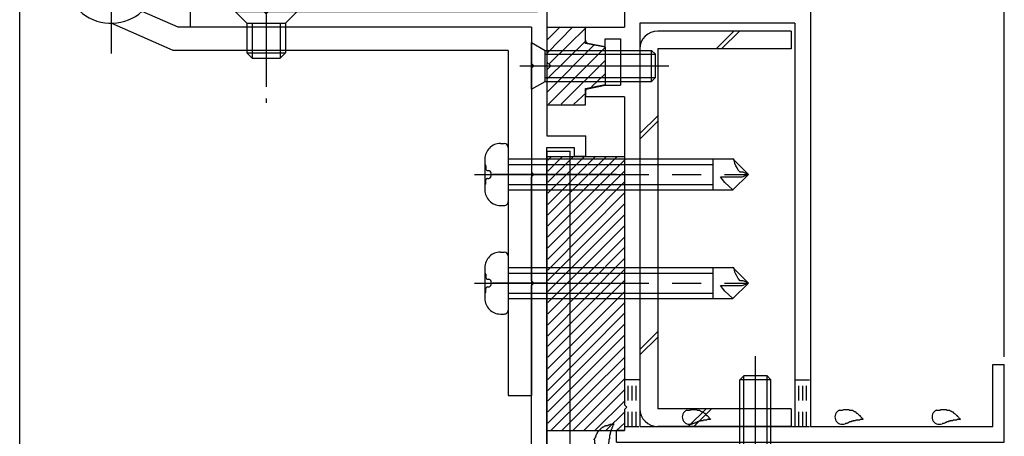
# Model space of a CAD drawing. Extents: x -210 to 210, y -148 to 148.
# Drawn here: x -139 to -97, y -52 to -34 of the extents above; entities that cross this region are included whole.
import ezdxf

# ---------------------------------------------------------------- set-up
doc = ezdxf.new("R2010")
doc.units = 0
doc.header["$LTSCALE"] = 10
for name, pattern in [('DASHDOT', [0.5375, 0.375, -0.05, 0.0625, -0.05]), ('DASHDOTX2', [1.075, 0.75, -0.1, 0.125, -0.1]), ('DOT', [0.1125, 0.0625, -0.05])]:
    doc.linetypes.add(name, pattern=pattern)
for name, color, linetype in [('St', 127, 'CONTINUOUS'), ('ガラス', 48, 'CONTINUOUS'), ('ゴム等', 63, 'CONTINUOUS'), ('ボルト／ビス', 64, 'CONTINUOUS'), ('別途部材', 96, 'CONTINUOUS'), ('型材断面', 47, 'CONTINUOUS'), ('寸法', 80, 'CONTINUOUS')]:
    doc.layers.add(name, color=color, linetype=linetype)

# ---------------------------------------------------------------- blocks, each defined once
blk = doc.blocks.new('*GRP_0004')
at = {"layer": '型材断面', "color": 47, "linetype": 'CONTINUOUS'}
for p, q in [((-132.121912, -32.724755), (-132.121912, -33.95793)), ((-131.821953, -32.62477), (-132.021928, -32.62477)), ((-131.72197, -32.724755), (-131.72197, -33.291355)), ((-117.18857, -32.624687), (-117.18857, -33.291355)), ((-117.18857, -32.624687), (-116.78857, -32.624687)), ((-116.78857, -32.624687), (-116.78857, -38.624595)), ((-128.955425, -33.291355), (-131.72197, -33.291355)), ((-128.855433, -33.391338), (-128.955425, -33.291355)), ((-128.855433, -33.391338), (-128.75545, -33.291355)), ((-128.75545, -33.291355), (-117.190402, -33.291355)), ((-116.78857, -33.45802), (-116.78857, -38.624595)), ((-117.455245, -33.95793), (-132.121912, -33.95793)), ((-117.455245, -33.95793), (-117.455245, -35.524595)), ((-117.355245, -35.624595), (-117.455245, -35.524595)), ((-117.355245, -35.624595), (-117.455245, -35.724595)), ((-117.455245, -35.724595), (-117.455245, -40.191445)), ((-116.788577, -38.624595), (-115.121912, -38.624595)), ((-115.121912, -39.524595), (-115.121912, -38.624595)), ((-116.788577, -39.124595), (-115.621912, -39.124595)), ((-116.788577, -39.291262), (-116.788577, -55.292505)), ((-116.78857, -52.45802), (-116.78857, -39.124595)), ((-115.621912, -39.124595), (-115.621912, -39.524595)), ((-115.121912, -39.524595), (-115.621912, -39.524595)), ((-117.355245, -40.291445), (-117.455245, -40.191445)), ((-117.355245, -40.291445), (-117.455245, -40.391445)), ((-117.455245, -44.858185), (-117.455245, -40.391445)), ((-117.355245, -44.958185), (-117.455245, -44.858185)), ((-117.355245, -44.958185), (-117.455245, -45.058185)), ((-117.455245, -54.192518), (-117.455245, -45.058185)), ((-108.903885, -53.458022), (-109.488577, -53.458022)), ((-109.488577, -53.458022), (-109.488577, -53.791365)), ((-108.805835, -53.538415), (-108.621903, -54.458022)), ((-106.837985, -53.538415), (-107.021918, -54.458022)), ((-106.739935, -53.458022), (-106.155242, -53.458022)), ((-106.488577, -53.458022), (-104.488577, -53.458022)), ((-104.488577, -53.458022), (-104.488577, -53.791365)), ((-109.155242, -53.791365), (-109.488577, -53.791365)), ((-109.155242, -53.791365), (-109.155242, -55.292505)), ((-106.488577, -53.791365), (-106.488577, -55.292505)), ((-106.488577, -53.791365), (-104.488577, -53.791365)), ((-117.355257, -54.292505), (-117.455257, -54.192505)), ((-117.355257, -54.292505), (-117.455257, -54.392505)), ((-117.455245, -54.39249), (-117.455245, -55.292365)), ((-108.621903, -54.458022), (-108.388577, -54.458022)), ((-108.388577, -54.458022), (-108.388577, -55.292505)), ((-107.255242, -54.458022), (-107.255242, -55.292505)), ((-107.255242, -54.458022), (-107.021918, -54.458022)), ((-115.62372, -55.292505), (-115.62372, -54.792505)), ((-115.62372, -54.792505), (-115.12372, -54.792505)), ((-115.12372, -55.292505), (-115.12372, -54.792505)), ((-117.455245, -55.292365), (-139.455245, -56.95919)), ((-115.62372, -55.292505), (-116.788577, -55.292505)), ((-115.12372, -55.292505), (-109.155242, -55.292505)), ((-108.388577, -55.292505), (-107.255242, -55.292505)), ((-108.388577, -55.292505), (-107.255242, -55.292505)), ((-105.421893, -55.292505), (-106.488577, -55.292505)), ((-105.421893, -57.45917), (-105.421893, -55.292505)), ((-110.121912, -61.95919), (-110.121912, -55.792505)), ((-110.121912, -55.792505), (-107.92191, -55.792505)), ((-107.82191, -55.692505), (-107.92191, -55.792505)), ((-107.82191, -55.692505), (-107.72191, -55.792505)), ((-105.921893, -55.792505), (-107.72191, -55.792505)), ((-105.921893, -55.792505), (-105.921893, -57.45917)), ((-138.788577, -57.577257), (-117.43187, -55.95917)), ((-110.788577, -55.95917), (-117.43187, -55.95917)), ((-110.788577, -61.292522), (-110.788577, -55.95917)), ((-139.455245, -61.95919), (-139.455245, -56.95919)), ((-105.421893, -57.45917), (-105.921893, -57.45917)), ((-138.788577, -61.292522), (-138.788577, -57.577257)), ((-138.788577, -61.292522), (-130.755325, -61.292522)), ((-114.75532, -61.292522), (-110.788577, -61.292522)), ((-130.588652, -61.45921), (-130.588652, -61.792502)), ((-114.921987, -61.45919), (-114.921987, -61.792522)), ((-139.455245, -61.95919), (-136.555245, -61.95919)), ((-136.455245, -61.85919), (-136.555245, -61.95919)), ((-136.455245, -61.85919), (-136.355245, -61.95919)), ((-134.455328, -61.95919), (-136.355245, -61.95919)), ((-134.455328, -65.292515), (-134.455328, -61.95919)), ((-133.955328, -65.292515), (-133.955328, -61.959148)), ((-133.955328, -61.959148), (-130.755325, -61.959148)), ((-114.75532, -61.95919), (-113.688658, -61.95919)), ((-113.588658, -61.85919), (-113.688658, -61.95919)), ((-113.588658, -61.85919), (-113.488658, -61.95919)), ((-110.121912, -61.95919), (-113.488658, -61.95919)), ((-134.455328, -65.292515), (-133.955328, -65.292515))]:
    blk.add_line(p, q, dxfattribs=at)
for centre, radius, start, end in [((-132.021927, -32.724753), 0.099987, 90, 180), ((-131.821953, -32.724753), 0.099987, 0, 90), ((-108.903889, -53.558029), 0.1, 11.309932, 90), ((-106.739942, -53.558029), 0.1, 90, 168.690068), ((-130.755325, -61.459211), 0.166667, 0, 90), ((-114.755325, -61.45919), 0.166667, 90, 180), ((-130.755325, -61.792502), 0.166667, 270, 360), ((-114.755325, -61.792523), 0.166667, 180, 270)]:
    blk.add_arc(centre, radius, start, end, dxfattribs=at)
blk = doc.blocks.new('*GRP_0015')
at = {"layer": 'ガラス', "linetype": 'CONTINUOUS'}
for points in [[(-114.75, -51.7), (-114.75, -51.675), (-114.725, -51.65), (-114.725, -51.625), (-114.7, -51.6), (-114.7, -51.575), (-114.675, -51.55), (-114.675, -51.5), (-114.65, -51.475), (-114.65, -51.45), (-114.625, -51.425), (-114.625, -51.4), (-114.6, -51.375), (-114.6, -51.35), (-114.575, -51.325), (-114.55, -51.3), (-114.55, -51.275), (-114.525, -51.275), (-114.5, -51.25), (-114.475, -51.225), (-114.45, -51.2), (-114.45, -51.2), (-114.425, -51.175), (-114.4, -51.15), (-114.375, -51.15), (-114.35, -51.125), (-114.325, -51.125), (-114.3, -51.1), (-114.275, -51.1), (-114.25, -51.075), (-114.225, -51.075), (-114.175, -51.075), (-114.15, -51.05), (-114.125, -51.05), (-114.1, -51.05), (-114.075, -51.025), (-114.05, -51.025), (-114, -51.025), (-113.975, -51.025), (-113.95, -51), (-113.925, -51)], [(-113.925, -51), (-113.925, -51.025), (-113.925, -51.05), (-113.95, -51.05), (-113.95, -51.075), (-113.95, -51.1), (-113.975, -51.125), (-113.975, -51.125), (-113.975, -51.15), (-114, -51.175), (-114, -51.2), (-114, -51.2), (-114, -51.225), (-114.025, -51.25), (-114.025, -51.275), (-114.025, -51.275), (-114.025, -51.3), (-114.05, -51.325), (-114.05, -51.35), (-114.05, -51.375), (-114.05, -51.375), (-114.075, -51.4), (-114.075, -51.425), (-114.075, -51.45), (-114.075, -51.475), (-114.075, -51.475), (-114.1, -51.5), (-114.1, -51.525), (-114.1, -51.55), (-114.1, -51.575), (-114.1, -51.575), (-114.1, -51.6), (-114.1, -51.625), (-114.1, -51.65), (-114.125, -51.675), (-114.125, -51.675), (-114.125, -51.7), (-114.125, -51.725), (-114.125, -51.75), (-114.125, -51.775), (-114.125, -51.775)]]:
    blk.add_lwpolyline(points, dxfattribs=at)
blk.add_arc((-114.431, -51.737), 0.318, 173.1174, 353.1174, dxfattribs=at)
blk = doc.blocks.new('*GRP_0019')
at = {"layer": 'ガラス', "linetype": 'CONTINUOUS'}
for points in [[(-100.05, -50.425), (-100.025, -50.425), (-99.975, -50.425), (-99.95, -50.425), (-99.925, -50.425), (-99.9, -50.425), (-99.85, -50.4), (-99.825, -50.4), (-99.8, -50.4), (-99.775, -50.4), (-99.75, -50.4), (-99.7, -50.4), (-99.675, -50.4), (-99.65, -50.4), (-99.625, -50.4), (-99.6, -50.425), (-99.575, -50.425), (-99.55, -50.425), (-99.525, -50.425), (-99.475, -50.425), (-99.45, -50.45), (-99.425, -50.45), (-99.4, -50.475), (-99.375, -50.475), (-99.35, -50.5), (-99.325, -50.5), (-99.325, -50.525), (-99.3, -50.55), (-99.275, -50.55), (-99.25, -50.575), (-99.225, -50.6), (-99.2, -50.625), (-99.175, -50.65), (-99.15, -50.65), (-99.15, -50.675), (-99.125, -50.7), (-99.1, -50.725), (-99.075, -50.75), (-99.05, -50.775), (-99.025, -50.8), (-99.025, -50.825)], [(-99.025, -50.825), (-99.025, -50.825), (-99.05, -50.825), (-99.075, -50.825), (-99.1, -50.825), (-99.125, -50.825), (-99.15, -50.825), (-99.15, -50.825), (-99.175, -50.85), (-99.2, -50.85), (-99.225, -50.85), (-99.25, -50.85), (-99.25, -50.85), (-99.275, -50.85), (-99.3, -50.85), (-99.325, -50.85), (-99.35, -50.875), (-99.35, -50.875), (-99.375, -50.875), (-99.4, -50.875), (-99.425, -50.875), (-99.45, -50.875), (-99.45, -50.9), (-99.475, -50.9), (-99.5, -50.9), (-99.525, -50.9), (-99.525, -50.925), (-99.55, -50.925), (-99.575, -50.925), (-99.6, -50.925), (-99.625, -50.95), (-99.625, -50.95), (-99.65, -50.95), (-99.675, -50.975), (-99.7, -50.975), (-99.7, -50.975), (-99.725, -51), (-99.75, -51), (-99.775, -51), (-99.775, -51), (-99.8, -51.025)]]:
    blk.add_lwpolyline(points, dxfattribs=at)
blk.add_arc((-99.913, -50.712), 0.318, 112.2646, 292.2646, dxfattribs=at)
blk = doc.blocks.new('*GRP_0020')
at = {"layer": 'ガラス', "linetype": 'CONTINUOUS'}
for points in [[(-104.225, -50.425), (-104.2, -50.425), (-104.15, -50.425), (-104.125, -50.425), (-104.1, -50.425), (-104.075, -50.425), (-104.025, -50.4), (-104, -50.4), (-103.975, -50.4), (-103.95, -50.4), (-103.925, -50.4), (-103.875, -50.4), (-103.85, -50.4), (-103.825, -50.4), (-103.8, -50.4), (-103.775, -50.425), (-103.75, -50.425), (-103.725, -50.425), (-103.7, -50.425), (-103.65, -50.425), (-103.625, -50.45), (-103.6, -50.45), (-103.575, -50.475), (-103.55, -50.475), (-103.525, -50.5), (-103.5, -50.5), (-103.5, -50.525), (-103.475, -50.55), (-103.45, -50.55), (-103.425, -50.575), (-103.4, -50.6), (-103.375, -50.625), (-103.35, -50.65), (-103.325, -50.65), (-103.325, -50.675), (-103.3, -50.7), (-103.275, -50.725), (-103.25, -50.75), (-103.225, -50.775), (-103.2, -50.8), (-103.2, -50.825)], [(-103.2, -50.825), (-103.2, -50.825), (-103.225, -50.825), (-103.25, -50.825), (-103.275, -50.825), (-103.3, -50.825), (-103.325, -50.825), (-103.325, -50.825), (-103.35, -50.85), (-103.375, -50.85), (-103.4, -50.85), (-103.425, -50.85), (-103.425, -50.85), (-103.45, -50.85), (-103.475, -50.85), (-103.5, -50.85), (-103.525, -50.875), (-103.525, -50.875), (-103.55, -50.875), (-103.575, -50.875), (-103.6, -50.875), (-103.625, -50.875), (-103.625, -50.9), (-103.65, -50.9), (-103.675, -50.9), (-103.7, -50.9), (-103.7, -50.925), (-103.725, -50.925), (-103.75, -50.925), (-103.775, -50.925), (-103.8, -50.95), (-103.8, -50.95), (-103.825, -50.95), (-103.85, -50.975), (-103.875, -50.975), (-103.875, -50.975), (-103.9, -51), (-103.925, -51), (-103.95, -51), (-103.95, -51), (-103.975, -51.025)]]:
    blk.add_lwpolyline(points, dxfattribs=at)
blk.add_arc((-104.088, -50.712), 0.318, 112.2646, 292.2646, dxfattribs=at)
blk = doc.blocks.new('*GRP_0021')
at = {"layer": 'ガラス', "linetype": 'CONTINUOUS'}
for points in [[(-110.775, -50.425), (-110.75, -50.425), (-110.725, -50.425), (-110.7, -50.425), (-110.65, -50.425), (-110.625, -50.425), (-110.6, -50.4), (-110.575, -50.4), (-110.55, -50.4), (-110.5, -50.4), (-110.475, -50.4), (-110.45, -50.4), (-110.425, -50.4), (-110.4, -50.4), (-110.35, -50.4), (-110.325, -50.425), (-110.3, -50.425), (-110.275, -50.425), (-110.25, -50.425), (-110.225, -50.425), (-110.2, -50.45), (-110.175, -50.45), (-110.15, -50.475), (-110.125, -50.475), (-110.1, -50.5), (-110.075, -50.5), (-110.05, -50.525), (-110.025, -50.55), (-110, -50.55), (-109.975, -50.575), (-109.95, -50.6), (-109.95, -50.625), (-109.925, -50.65), (-109.9, -50.65), (-109.875, -50.675), (-109.85, -50.7), (-109.825, -50.725), (-109.825, -50.75), (-109.8, -50.775), (-109.775, -50.8), (-109.75, -50.825)], [(-109.75, -50.825), (-109.775, -50.825), (-109.8, -50.825), (-109.825, -50.825), (-109.825, -50.825), (-109.85, -50.825), (-109.875, -50.825), (-109.9, -50.825), (-109.925, -50.85), (-109.925, -50.85), (-109.95, -50.85), (-109.975, -50.85), (-110, -50.85), (-110.025, -50.85), (-110.05, -50.85), (-110.05, -50.85), (-110.075, -50.875), (-110.1, -50.875), (-110.125, -50.875), (-110.15, -50.875), (-110.15, -50.875), (-110.175, -50.875), (-110.2, -50.9), (-110.225, -50.9), (-110.225, -50.9), (-110.25, -50.9), (-110.275, -50.925), (-110.3, -50.925), (-110.325, -50.925), (-110.325, -50.925), (-110.35, -50.95), (-110.375, -50.95), (-110.4, -50.95), (-110.4, -50.975), (-110.425, -50.975), (-110.45, -50.975), (-110.475, -51), (-110.475, -51), (-110.5, -51), (-110.525, -51), (-110.55, -51.025)]]:
    blk.add_lwpolyline(points, dxfattribs=at)
blk.add_arc((-110.651, -50.712), 0.318, 112.2646, 292.2646, dxfattribs=at)
blk = doc.blocks.new('*HAT_0004')
at = {"layer": 'ゴム等'}
for p, q in [((-116.775, -35.075), (-115.675, -33.95)), ((-116.775, -34.5), (-116.225, -33.95)), ((-116.675, -35.525), (-115.1, -33.975)), ((-116.775, -36.175), (-115.1, -34.525)), ((-116.775, -36.75), (-114.75, -34.725)), ((-116.725, -37.275), (-114.275, -34.825)), ((-116.175, -37.275), (-114.275, -35.375)), ((-114.875, -36.525), (-114.275, -35.95)), ((-115.625, -37.275), (-115.1, -36.775))]:
    blk.add_line(p, q, dxfattribs=at)
blk = doc.blocks.new('*GRP_0025')
at = {"layer": 'ゴム等', "linetype": 'CONTINUOUS'}
for p, q in [((-116.790402, -33.957848), (-115.123735, -33.957848)), ((-116.790402, -33.957848), (-116.790402, -35.457848)), ((-115.123735, -34.657848), (-115.123735, -33.957848)), ((-114.290402, -34.824513), (-115.123735, -34.657848)), ((-114.290402, -34.824513), (-114.290402, -36.424513)), ((-116.623735, -35.624513), (-116.790402, -35.457848)), ((-116.623735, -35.624513), (-116.790402, -35.79118)), ((-116.790402, -35.79118), (-116.790402, -37.29118)), ((-115.123735, -36.59118), (-114.290402, -36.424513)), ((-115.123735, -37.29118), (-115.123735, -36.59118)), ((-116.790402, -37.29118), (-115.123735, -37.29118))]:
    blk.add_line(p, q, dxfattribs=at)
at = {"layer": 'ゴム等'}
blk.add_blockref('*HAT_0004', (0, 0), dxfattribs=at)
blk = doc.blocks.new('*HAT_0018')
at = {"layer": 'ゴム等'}
for p, q in [((-116.75, -42.5), (-113.8, -39.55)), ((-116.75, -42.025), (-114.25, -39.55)), ((-116.75, -41.575), (-114.725, -39.55)), ((-116.75, -41.1), (-115.2, -39.55)), ((-116.75, -40.625), (-115.675, -39.55)), ((-116.75, -40.15), (-116.15, -39.55)), ((-116.75, -39.675), (-116.625, -39.55)), ((-116.75, -42.975), (-113.425, -39.65)), ((-116.75, -43.45), (-113.425, -40.125)), ((-116.75, -43.925), (-113.425, -40.575)), ((-116.75, -44.4), (-113.425, -41.05)), ((-116.75, -44.85), (-113.425, -41.525)), ((-116.75, -45.325), (-113.425, -42)), ((-116.75, -45.8), (-113.425, -42.475)), ((-116.75, -46.275), (-113.425, -42.95)), ((-116.75, -46.75), (-113.425, -43.4)), ((-116.75, -47.225), (-113.425, -43.875)), ((-116.75, -47.675), (-113.425, -44.35)), ((-116.75, -48.15), (-113.425, -44.825)), ((-116.75, -48.625), (-113.425, -45.3)), ((-116.75, -49.1), (-113.425, -45.775)), ((-116.75, -49.575), (-113.425, -46.225)), ((-116.75, -50.025), (-113.425, -46.7)), ((-116.75, -50.5), (-113.425, -47.175)), ((-116.75, -50.975), (-113.425, -47.65)), ((-116.625, -51.3), (-113.425, -48.125)), ((-116.15, -51.3), (-113.425, -48.575)), ((-115.675, -51.3), (-113.425, -49.05)), ((-115.2, -51.3), (-113.425, -49.525)), ((-114.725, -51.3), (-113.425, -50)), ((-114.25, -51.3), (-113.425, -50.475)), ((-113.8, -51.3), (-113.425, -50.95))]:
    blk.add_line(p, q, dxfattribs=at)
blk = doc.blocks.new('*GRP_0040')
at = {"layer": 'ボルト／ビス', "color": 64, "linetype": 'CONTINUOUS'}
for p, q in [((-117.457067, -36.624513), (-117.457067, -34.624513)), ((-117.457067, -34.624513), (-116.857068, -34.957848)), ((-116.857068, -36.29118), (-116.857068, -34.957848)), ((-116.857068, -34.957848), (-112.290402, -34.957848)), ((-116.857068, -35.124513), (-112.123735, -35.124513)), ((-112.290402, -34.957848), (-112.123735, -35.124513)), ((-112.290402, -36.29118), (-112.290402, -34.957848)), ((-112.123735, -36.124513), (-112.123735, -35.124513)), ((-117.951577, -35.624513), (-111.553212, -35.624513)), ((-117.457067, -36.624513), (-116.857068, -36.29118)), ((-116.857068, -36.124513), (-112.123735, -36.124513)), ((-116.857068, -36.29118), (-112.290402, -36.29118)), ((-112.290402, -36.29118), (-112.123735, -36.124513))]:
    blk.add_line(p, q, dxfattribs=at)
blk = doc.blocks.new('*GRP_0055')
at = {"layer": 'ボルト／ビス', "color": 32, "linetype": 'CONTINUOUS'}
for p, q in [((-107.821912, -58.805043), (-107.821912, -48.09742)), ((-108.488577, -49.11458), (-108.321912, -48.947912)), ((-107.321912, -48.947912), (-108.321912, -48.947912)), ((-108.321912, -57.281245), (-108.321912, -48.947912)), ((-107.155245, -49.11458), (-107.321912, -48.947912)), ((-107.321912, -57.281245), (-107.321912, -48.947912)), ((-107.155245, -49.11458), (-108.488577, -49.11458)), ((-108.488577, -57.281245), (-108.488577, -49.11458)), ((-107.155245, -57.281245), (-107.155245, -49.11458)), ((-108.988577, -57.281245), (-108.95801, -57.630635)), ((-106.655245, -57.281245), (-108.988577, -57.281245)), ((-106.655245, -57.281245), (-106.685812, -57.630635)), ((-108.055245, -57.802915), (-107.821912, -57.802915)), ((-108.055245, -57.802915), (-108.055245, -57.886277)), ((-107.588577, -57.802915), (-107.821912, -57.802915)), ((-107.588577, -57.802915), (-107.588577, -57.886277)), ((-108.620792, -58.01961), (-108.620792, -58.10033)), ((-108.188577, -58.01961), (-108.620792, -58.01961)), ((-108.393502, -58.147912), (-107.821912, -58.147912)), ((-107.250323, -58.147912), (-107.821912, -58.147912)), ((-107.455245, -58.01961), (-107.023033, -58.01961)), ((-107.023033, -58.01961), (-107.023033, -58.10033))]:
    blk.add_line(p, q, dxfattribs=at)
for centre, radius, start, end in [((-108.393502, -57.581243), 0.566667, 184.999989, 270), ((-108.18858, -57.886275), 0.133333, 270, 360), ((-107.455247, -57.886275), 0.133333, 180, 270), ((-107.250325, -57.581243), 0.566667, 270, 355.000011)]:
    blk.add_arc(centre, radius, start, end, dxfattribs=at)
blk = doc.blocks.new('*DIM_0073')
at = {"layer": '寸法', "linetype": 'CONTINUOUS'}
blk.add_line((-139.455243, -55.959173), (-139.455243, 87.434817), dxfattribs=at)
blk = doc.blocks.new('*DIM_0074')
at = {"layer": '寸法', "linetype": 'CONTINUOUS'}
blk.add_line((-97.123735, -48.124687), (-97.123735, 80.443657), dxfattribs=at)
blk = doc.blocks.new('*GRP_0110')
at = {"layer": '別途部材', "color": 96, "linetype": 'CONTINUOUS'}
for p, q in [((-120.45708, -16.447127), (-120.45708, -27.831445)), ((-119.457075, -16.447127), (-120.45708, -16.447127)), ((-119.457075, -16.447127), (-119.457075, -28.780462)), ((-120.790413, -17.024817), (-120.623745, -17.024817)), ((-120.45708, -17.191485), (-120.45708, -19.524817)), ((-121.457082, -17.691482), (-121.457082, -19.02482)), ((-120.45708, -17.691482), (-110.806337, -17.691482)), ((-111.661442, -17.691482), (-111.661442, -19.02482)), ((-110.123745, -18.358152), (-110.790413, -17.691482)), ((-110.753725, -17.70359), (-110.790413, -17.691482)), ((-110.73045, -17.79669), (-110.753725, -17.70359)), ((-121.444398, -17.945583), (-121.457082, -17.945583)), ((-121.411067, -17.978917), (-121.411067, -18.124815)), ((-121.344398, -18.191485), (-121.292155, -18.191485)), ((-120.45708, -17.927185), (-111.661442, -17.927185)), ((-110.707175, -17.88979), (-110.73045, -17.79669)), ((-110.660623, -17.98289), (-110.707175, -17.88979)), ((-110.61407, -18.075987), (-110.660623, -17.98289)), ((-110.56752, -18.169088), (-110.61407, -18.075987)), ((-110.474432, -18.262183), (-110.56752, -18.169088)), ((-121.411067, -18.737388), (-121.411067, -18.591488)), ((-121.344398, -18.52482), (-121.292155, -18.52482)), ((-121.192158, -18.42482), (-121.192158, -18.291482)), ((-119.457075, -18.358152), (-120.45708, -18.358152)), ((-111.234732, -18.580278), (-111.327835, -18.456142)), ((-111.327835, -18.456142), (-111.172667, -18.456142)), ((-111.141637, -18.70441), (-111.234732, -18.580278)), ((-111.172667, -18.456142), (-111.017505, -18.456142)), ((-111.017505, -18.456142), (-110.862335, -18.456142)), ((-110.862335, -18.456142), (-110.707175, -18.456142)), ((-110.123745, -18.358152), (-110.790413, -19.02482)), ((-110.707175, -18.456142), (-110.552013, -18.456142)), ((-110.552013, -18.456142), (-110.396843, -18.456142)), ((-110.358053, -18.262183), (-110.474432, -18.262183)), ((-110.396843, -18.456142), (-110.123745, -18.358152)), ((-110.241675, -18.308738), (-110.358053, -18.262183)), ((-110.123745, -18.358152), (-110.241675, -18.308738)), ((-121.444398, -18.77072), (-121.457082, -18.77072)), ((-120.45708, -18.789117), (-111.661442, -18.789117)), ((-120.45708, -19.02482), (-110.790413, -19.02482)), ((-110.790413, -19.02482), (-111.141637, -18.70441)), ((-120.790413, -19.691485), (-120.623745, -19.691485)), ((-120.790413, -23.447127), (-120.623745, -23.447127)), ((-120.45708, -23.613795), (-120.45708, -25.947127)), ((-121.457082, -24.113792), (-121.457082, -25.44713)), ((-120.45708, -24.113792), (-110.806337, -24.113792)), ((-111.661442, -24.113792), (-111.661442, -25.44713)), ((-110.123745, -24.780462), (-110.790413, -24.113792)), ((-110.753725, -24.1259), (-110.790413, -24.113792)), ((-110.73045, -24.219), (-110.753725, -24.1259)), ((-121.444398, -24.367893), (-121.457082, -24.367893)), ((-121.411067, -24.401228), (-121.411067, -24.547125)), ((-120.45708, -24.349495), (-111.661442, -24.349495)), ((-110.707175, -24.3121), (-110.73045, -24.219)), ((-110.660623, -24.4052), (-110.707175, -24.3121)), ((-110.61407, -24.498297), (-110.660623, -24.4052)), ((-110.56752, -24.591398), (-110.61407, -24.498297)), ((-121.344398, -24.613795), (-121.292155, -24.613795)), ((-121.344398, -24.94713), (-121.292155, -24.94713)), ((-121.192158, -24.84713), (-121.192158, -24.713793)), ((-119.457075, -24.780462), (-120.45708, -24.780462)), ((-111.234732, -25.002588), (-111.327835, -24.878453)), ((-111.327835, -24.878453), (-111.172667, -24.878453)), ((-111.172667, -24.878453), (-111.017505, -24.878453)), ((-111.017505, -24.878453), (-110.862335, -24.878453)), ((-110.862335, -24.878453), (-110.707175, -24.878453)), ((-110.123745, -24.780462), (-110.790413, -25.44713)), ((-110.707175, -24.878453), (-110.552013, -24.878453)), ((-110.474432, -24.684493), (-110.56752, -24.591398)), ((-110.552013, -24.878453), (-110.396843, -24.878453)), ((-110.358053, -24.684493), (-110.474432, -24.684493)), ((-110.396843, -24.878453), (-110.123745, -24.780462)), ((-110.241675, -24.731048), (-110.358053, -24.684493)), ((-110.123745, -24.780462), (-110.241675, -24.731048)), ((-121.444398, -25.19303), (-121.457082, -25.19303)), ((-121.411067, -25.159698), (-121.411067, -25.013797)), ((-120.45708, -25.211427), (-111.661442, -25.211427)), ((-111.141637, -25.12672), (-111.234732, -25.002588)), ((-110.790413, -25.44713), (-111.141637, -25.12672)), ((-129.169848, -25.642652), (-128.85747, -31.609148)), ((-120.45708, -25.44713), (-110.790413, -25.44713)), ((-120.790413, -26.113795), (-120.623745, -26.113795)), ((-128.29747, -27.140423), (-129.881052, -27.223333)), ((-133.026278, -28.489508), (-120.45708, -27.831445)), ((-130.529698, -28.358798), (-130.512455, -27.865785)), ((-127.5338, -28.201948), (-127.60243, -27.71343)), ((-127.5338, -28.201948), (-130.529698, -28.358798)), ((-129.863943, -28.323942), (-129.698377, -31.486277)), ((-129.697502, -28.315228), (-129.523225, -31.644002)), ((-128.365993, -28.245518), (-128.191715, -31.574292)), ((-128.199555, -28.236802), (-128.03399, -31.39914)), ((-133.026278, -28.489508), (-135.628308, -29.794005)), ((-119.457075, -28.780462), (-132.765113, -29.477207)), ((-132.765115, -29.477207), (-135.40124, -30.7988)), ((-134.75242, -31.154813), (-133.98111, -30.518358)), ((-129.698377, -31.486277), (-128.03399, -31.39914)), ((-129.698377, -31.486277), (-129.523225, -31.644002)), ((-129.523225, -31.644002), (-128.191715, -31.574292)), ((-128.03399, -31.39914), (-128.191715, -31.574292)), ((-132.647893, -33.95793), (-134.191235, -33.282725)), ((-130.190405, -33.29127), (-127.523737, -33.29127)), ((-130.190405, -33.29127), (-129.6904, -33.791273)), ((-127.523737, -33.29127), (-128.02374, -33.791273)), ((-132.857063, -34.957938), (-135.52374, -33.791267)), ((-129.6904, -33.791273), (-128.02374, -33.791273)), ((-129.6904, -33.791273), (-129.6904, -35.055562)), ((-129.4547, -33.791273), (-129.4547, -35.29127)), ((-128.259443, -33.791273), (-128.259443, -35.29127)), ((-128.02374, -33.791273), (-128.02374, -35.055562)), ((-117.45707, -33.95793), (-132.647893, -33.95793)), ((-117.45707, -33.95793), (-117.45707, -49.791267)), ((-118.457072, -34.957938), (-132.857063, -34.957938)), ((-129.6904, -35.055562), (-128.02374, -35.055562)), ((-129.6904, -35.055562), (-129.4547, -35.29127)), ((-128.02374, -35.055562), (-128.259443, -35.29127)), ((-118.457072, -34.957938), (-118.457072, -49.791267)), ((-129.4547, -35.29127), (-128.259443, -35.29127)), ((-118.790402, -38.958112), (-118.623737, -38.958112)), ((-118.457072, -39.12478), (-118.457072, -41.458112)), ((-119.457072, -39.624777), (-119.457072, -40.958115)), ((-118.457072, -39.624777), (-108.806328, -39.624777)), ((-109.661432, -39.624777), (-109.661432, -40.958115)), ((-108.123737, -40.291447), (-108.790402, -39.624777)), ((-108.753718, -39.636885), (-108.790402, -39.624777)), ((-108.730443, -39.729985), (-108.753718, -39.636885)), ((-108.707168, -39.823085), (-108.730443, -39.729985)), ((-119.444387, -39.878878), (-119.457072, -39.878878)), ((-119.411057, -39.912212), (-119.411057, -40.05811)), ((-119.344388, -40.12478), (-119.292148, -40.12478)), ((-118.457072, -39.86048), (-109.661432, -39.86048)), ((-108.660613, -39.916185), (-108.707168, -39.823085)), ((-108.614063, -40.009282), (-108.660613, -39.916185)), ((-108.567512, -40.102383), (-108.614063, -40.009282)), ((-108.474423, -40.195478), (-108.567512, -40.102383)), ((-108.358043, -40.195478), (-108.474423, -40.195478)), ((-108.241668, -40.242033), (-108.358043, -40.195478)), ((-119.411057, -40.670683), (-119.411057, -40.524783)), ((-119.344388, -40.458115), (-119.292148, -40.458115)), ((-119.192148, -40.358115), (-119.192148, -40.224777)), ((-113.790408, -40.291447), (-118.457072, -40.291447)), ((-117.457067, -40.291447), (-118.457072, -40.291447)), ((-109.234723, -40.513573), (-109.327827, -40.389437)), ((-109.327827, -40.389437), (-109.17266, -40.389437)), ((-109.141627, -40.637705), (-109.234723, -40.513573)), ((-109.17266, -40.389437), (-109.017497, -40.389437)), ((-108.790402, -40.958115), (-109.141627, -40.637705)), ((-109.017497, -40.389437), (-108.862327, -40.389437)), ((-108.862327, -40.389437), (-108.707168, -40.389437)), ((-108.123737, -40.291447), (-108.790402, -40.958115)), ((-108.707168, -40.389437), (-108.552002, -40.389437)), ((-108.552002, -40.389437), (-108.396832, -40.389437)), ((-108.396832, -40.389437), (-108.123737, -40.291447)), ((-108.123737, -40.291447), (-108.241668, -40.242033)), ((-119.444387, -40.704015), (-119.457072, -40.704015)), ((-118.457072, -40.722412), (-109.661432, -40.722412)), ((-118.457072, -40.958115), (-108.790402, -40.958115)), ((-118.790402, -41.62478), (-118.623737, -41.62478)), ((-118.790402, -43.62485), (-118.623737, -43.62485)), ((-118.457072, -43.791518), (-118.457072, -46.12485)), ((-119.457072, -44.291515), (-119.457072, -45.624852)), ((-118.457072, -44.291515), (-108.806328, -44.291515)), ((-109.661432, -44.291515), (-109.661432, -45.624852)), ((-108.123737, -44.958185), (-108.790402, -44.291515)), ((-108.753718, -44.303622), (-108.790402, -44.291515)), ((-108.730443, -44.396723), (-108.753718, -44.303622)), ((-108.707168, -44.489822), (-108.730443, -44.396723)), ((-119.444387, -44.545615), (-119.457072, -44.545615)), ((-119.411057, -44.57895), (-119.411057, -44.724848)), ((-119.344388, -44.791518), (-119.292148, -44.791518)), ((-118.457072, -44.527218), (-109.661432, -44.527218)), ((-108.660613, -44.582923), (-108.707168, -44.489822)), ((-108.614063, -44.67602), (-108.660613, -44.582923)), ((-108.567512, -44.76912), (-108.614063, -44.67602)), ((-108.474423, -44.862215), (-108.567512, -44.76912)), ((-108.358043, -44.862215), (-108.474423, -44.862215)), ((-108.241668, -44.90877), (-108.358043, -44.862215)), ((-119.411057, -45.33742), (-119.411057, -45.19152)), ((-119.344388, -45.124852), (-119.292148, -45.124852)), ((-119.192148, -45.024852), (-119.192148, -44.891515)), ((-117.457067, -44.958185), (-118.457072, -44.958185)), ((-109.234723, -45.18031), (-109.327827, -45.056175)), ((-109.327827, -45.056175), (-109.17266, -45.056175)), ((-109.141627, -45.304443), (-109.234723, -45.18031)), ((-109.17266, -45.056175), (-109.017497, -45.056175)), ((-109.017497, -45.056175), (-108.862327, -45.056175)), ((-108.862327, -45.056175), (-108.707168, -45.056175)), ((-108.123737, -44.958185), (-108.790402, -45.624852)), ((-108.707168, -45.056175), (-108.552002, -45.056175)), ((-108.552002, -45.056175), (-108.396832, -45.056175)), ((-108.396832, -45.056175), (-108.123737, -44.958185)), ((-108.123737, -44.958185), (-108.241668, -44.90877)), ((-119.444387, -45.370752), (-119.457072, -45.370752)), ((-118.457072, -45.38915), (-109.661432, -45.38915)), ((-118.457072, -45.624852), (-108.790402, -45.624852)), ((-108.790402, -45.624852), (-109.141627, -45.304443)), ((-118.790402, -46.291518), (-118.623737, -46.291518)), ((-118.457072, -49.791267), (-117.45707, -49.791267))]:
    blk.add_line(p, q, dxfattribs=at)
at = {"layer": '別途部材', "color": 96, "linetype": 'DASHDOTX2'}
for p, q in [((-121.906193, -18.358152), (-110.123745, -18.358152)), ((-121.906193, -24.780462), (-110.123745, -24.780462)), ((-135.52374, -31.79127), (-135.52374, -28.65641)), ((-135.52374, -31.79127), (-138.306827, -31.79127)), ((-135.52374, -31.79127), (-135.52374, -35.095863)), ((-135.52374, -31.79127), (-132.889018, -31.79127)), ((-119.906182, -40.291447), (-108.123737, -40.291447)), ((-119.906188, -44.958185), (-112.221472, -44.958185)), ((-119.906182, -44.958185), (-108.123737, -44.958185))]:
    blk.add_line(p, q, dxfattribs=at)
at = {"layer": '別途部材', "color": 96, "linetype": 'DASHDOT'}
for p, q in [((-118.790408, -18.358152), (-121.123747, -18.358152)), ((-118.790408, -24.780462), (-121.123747, -24.780462)), ((-128.857068, -32.780275), (-128.857068, -37.21103)), ((-116.790398, -40.291447), (-119.123737, -40.291447)), ((-116.790398, -44.958185), (-119.123737, -44.958185))]:
    blk.add_line(p, q, dxfattribs=at)
at = {"layer": '別途部材', "color": 96, "linetype": 'CONTINUOUS'}
blk.add_circle((-135.52374, -31.79127), 1, dxfattribs=at)
for centre, radius, start, end in [((-120.790414, -17.691482), 0.666667, 90.001373, 180.002747), ((-120.623747, -17.191485), 0.166667, 0.005493, 90.001373), ((-121.444398, -17.978916), 0.033333, 0.005493, 90.001373), ((-121.344399, -18.124815), 0.066667, 180.002747, 270.00412), ((-121.292156, -18.291482), 0.1, 0.005493, 90.001373), ((-121.344399, -18.591487), 0.066667, 90.001373, 180.002747), ((-121.292156, -18.424819), 0.1, 270.00412, 360.005493), ((-120.790414, -19.02482), 0.666667, 180.002747, 270.00412), ((-121.444398, -18.737385), 0.033333, 270.00412, 360.005493), ((-120.623747, -19.524817), 0.166667, 270.00412, 360.005493), ((-120.790414, -24.113792), 0.666667, 90.001373, 180.002747), ((-120.623747, -23.613795), 0.166667, 0.005493, 90.001373), ((-121.444398, -24.401226), 0.033333, 0.005493, 90.001373), ((-121.344399, -24.547125), 0.066667, 180.002747, 270.00412), ((-121.344399, -25.013797), 0.066667, 90.001373, 180.002747), ((-121.292156, -24.713792), 0.1, 0.005493, 90.001373), ((-121.292156, -24.847129), 0.1, 270.00412, 360.005493), ((-121.444398, -25.159695), 0.033333, 270.00412, 360.005493), ((-120.790414, -25.44713), 0.666667, 180.002747, 270.00412), ((-120.623747, -25.947127), 0.166667, 270.00412, 360.005493), ((-129.846196, -27.889086), 0.666667, 92.996996, 177.996993), ((-128.262615, -27.806177), 0.666667, 7.996999, 92.996996), ((-135.523742, -31.791268), 2, 92.998444, 411.219394), ((-118.790406, -39.624777), 0.666667, 90.001373, 180.002747), ((-118.623739, -39.12478), 0.166667, 0.005493, 90.001373), ((-119.444389, -39.912211), 0.033333, 0.005493, 90.001373), ((-119.344391, -40.05811), 0.066667, 180.002747, 270.00412), ((-119.292148, -40.224777), 0.1, 0.005493, 90.001373), ((-119.344391, -40.524782), 0.066667, 90.001373, 180.002747), ((-119.292148, -40.358114), 0.1, 270.00412, 360.005493), ((-118.790406, -40.958115), 0.666667, 180.002747, 270.00412), ((-119.444389, -40.67068), 0.033333, 270.00412, 360.005493), ((-118.623739, -41.458112), 0.166667, 270.00412, 360.005493), ((-118.790406, -44.291515), 0.666667, 90.001373, 180.002747), ((-118.623739, -43.791518), 0.166667, 0.005493, 90.001373), ((-119.444389, -44.57895), 0.033333, 0.005493, 90.001373), ((-119.344391, -44.724849), 0.066667, 180.002747, 270.00412), ((-119.292148, -44.891516), 0.1, 0.005493, 90.001373), ((-119.344391, -45.19152), 0.066667, 90.001373, 180.002747), ((-119.292148, -45.024853), 0.1, 270.00412, 360.005493), ((-118.790406, -45.624853), 0.666667, 180.002747, 270.00412), ((-119.444389, -45.337419), 0.033333, 270.00412, 360.005493), ((-118.623739, -46.124851), 0.166667, 270.00412, 360.005493)]:
    blk.add_arc(centre, radius, start, end, dxfattribs=at)
blk = doc.blocks.new('*GRP_0116')
at = {"layer": 'St', "color": 47, "linetype": 'CONTINUOUS'}
blk.add_line((-97.623733, -48.458022), (-97.123733, -48.458022), dxfattribs=at)
at = {"layer": '型材断面', "color": 47, "linetype": 'CONTINUOUS'}
for p, q in [((-105.957067, -33.291355), (-105.957067, -30.457895)), ((-105.957067, -30.457895), (-105.457067, -30.457895)), ((-105.457067, -30.457895), (-105.457067, -51.124687)), ((-105.957067, -33.291355), (-113.457067, -33.291355)), ((-113.457067, -33.291355), (-113.457067, -33.957848)), ((-106.123733, -33.791355), (-112.7904, -33.791355)), ((-112.7904, -33.791355), (-112.7904, -51.124687)), ((-106.123733, -33.791355), (-106.123733, -51.124687)), ((-115.123737, -34.542537), (-115.123737, -33.957848)), ((-115.123737, -33.957848), (-113.457067, -33.957848)), ((-115.043345, -34.640588), (-114.290402, -34.791187)), ((-114.290402, -34.791187), (-114.290402, -34.457848)), ((-114.290402, -34.457848), (-113.623733, -34.457848)), ((-113.623733, -34.457848), (-113.623733, -36.457848)), ((-115.123737, -36.706488), (-115.123737, -36.957848)), ((-115.043345, -36.608438), (-114.29044, -36.457848)), ((-114.29044, -36.457848), (-113.623733, -36.457848)), ((-113.457067, -36.957848), (-115.123737, -36.957848)), ((-113.457067, -36.957848), (-113.457067, -50.191355)), ((-97.623733, -51.124687), (-97.623733, -48.458022)), ((-97.123733, -51.791355), (-97.123733, -48.458022)), ((-113.357068, -50.291355), (-113.457067, -50.191355)), ((-113.357068, -50.291355), (-113.457067, -50.391355)), ((-113.457067, -50.391355), (-113.457067, -51.291355)), ((-112.7904, -51.124687), (-106.123733, -51.124687)), ((-105.457067, -51.124687), (-97.623733, -51.124687)), ((-113.7904, -51.791355), (-113.7904, -51.291355)), ((-113.457067, -51.291355), (-113.7904, -51.291355)), ((-113.7904, -51.791355), (-97.123733, -51.791355))]:
    blk.add_line(p, q, dxfattribs=at)
for centre, start, end in [((-115.02373, -34.542539), 180, 258.690068), ((-115.02373, -36.706486), 101.309932, 180)]:
    blk.add_arc(centre, 0.1, start, end, dxfattribs=at)

msp = doc.modelspace()

# ---------------------------------------------------------------- linework, layer by layer
at = {"layer": 'St', "linetype": 'CONTINUOUS'}
for p, q in [((-106.290402, -34.12469), (-112.023737, -34.12469)), ((-108.746487, -34.12469), (-109.513152, -34.891355)), ((-108.510785, -34.12469), (-109.277452, -34.891355)), ((-106.290402, -34.12469), (-106.290402, -34.891355)), ((-112.790402, -34.891355), (-112.790402, -50.359005)), ((-112.023737, -34.891355), (-112.023737, -50.359005)), ((-106.290402, -34.891355), (-112.023737, -34.891355)), ((-112.023737, -37.766763), (-112.790398, -38.533422)), ((-112.023737, -38.002463), (-112.790398, -38.769125)), ((-116.788577, -39.291262), (-115.788568, -39.291262)), ((-115.788568, -55.292505), (-115.788568, -39.291262)), ((-112.023737, -47.041465), (-112.790398, -47.808125)), ((-112.023737, -47.277165), (-112.790398, -48.043828)), ((-106.290402, -50.359005), (-112.023737, -50.359005)), ((-110.714153, -51.12469), (-109.948467, -50.359005)), ((-110.47845, -51.12469), (-109.712765, -50.359005)), ((-106.290402, -50.359005), (-106.290402, -51.12567)), ((-106.290402, -51.12567), (-112.023737, -51.12567))]:
    msp.add_line(p, q, dxfattribs=at)
for centre, start, end in [((-112.023737, -34.891354), 90, 180), ((-112.023737, -50.359002), 180, 270)]:
    msp.add_arc(centre, 0.766667, start, end, dxfattribs=at)
at = {"layer": 'ゴム等', "linetype": 'CONTINUOUS'}
for p, q in [((-116.790402, -39.524597), (-113.457072, -39.524597)), ((-116.790402, -51.291355), (-113.457072, -51.291355))]:
    msp.add_line(p, q, dxfattribs=at)
at = {"layer": '型材断面', "linetype": 'DOT'}
for p, q in [((-112.790402, -49.124687), (-113.457067, -49.124687)), ((-113.290402, -51.124687), (-113.290402, -49.124687)), ((-113.123735, -51.124687), (-113.123735, -49.124687)), ((-112.957067, -51.124687), (-112.957067, -49.124687)), ((-106.123735, -49.124687), (-105.457067, -49.124687)), ((-105.957067, -51.124687), (-105.957067, -49.124687)), ((-105.790402, -51.124687), (-105.790402, -49.124687)), ((-105.623735, -51.124687), (-105.623735, -49.124687)), ((-113.457067, -51.124687), (-112.790402, -51.124687)), ((-106.123735, -51.124687), (-105.457067, -51.124687))]:
    msp.add_line(p, q, dxfattribs=at)

# ---------------------------------------------------------------- block references
at = {"layer": 'St', "color": 47, "linetype": 'CONTINUOUS'}
msp.add_blockref('*GRP_0116', (0, 0), dxfattribs=at)
at = {"layer": 'ガラス', "linetype": 'CONTINUOUS'}
for name in ['*GRP_0021', '*GRP_0020', '*GRP_0019', '*GRP_0015']:
    msp.add_blockref(name, (0, 0), dxfattribs=at)
at = {"layer": 'ゴム等', "linetype": 'CONTINUOUS'}
msp.add_blockref('*GRP_0025', (0, 0), dxfattribs=at)
at = {"layer": 'ゴム等'}
msp.add_blockref('*HAT_0018', (0, 0), dxfattribs=at)
at = {"layer": 'ボルト／ビス', "color": 64, "linetype": 'CONTINUOUS'}
msp.add_blockref('*GRP_0040', (0, 0), dxfattribs=at)
at = {"layer": 'ボルト／ビス', "color": 32, "linetype": 'CONTINUOUS'}
msp.add_blockref('*GRP_0055', (0, 0), dxfattribs=at)
at = {"layer": '別途部材', "linetype": 'CONTINUOUS'}
msp.add_blockref('*GRP_0110', (0, 0), dxfattribs=at)
at = {"layer": '型材断面', "color": 47, "linetype": 'CONTINUOUS'}
msp.add_blockref('*GRP_0004', (0, 0), dxfattribs=at)
at = {"layer": '寸法', "linetype": 'CONTINUOUS'}
for name in ['*DIM_0073', '*DIM_0074']:
    msp.add_blockref(name, (0, 0), dxfattribs=at)

doc.saveas('drawing.dxf')
